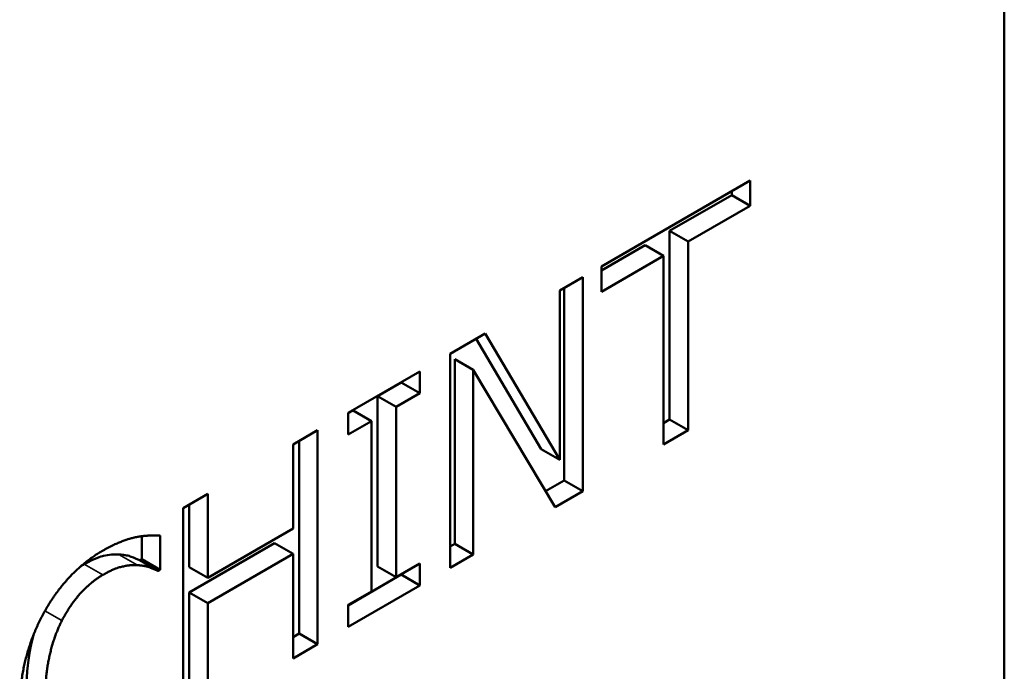
# Model space of a CAD drawing. Units: millimetres. Extents: x 0 to 1680, y 0 to 1188.
# Drawn here: x 1547 to 1585, y 563 to 588 of the extents above; entities that cross this region are included whole.
import ezdxf

# ---------------------------------------------------------------- set-up
doc = ezdxf.new("R2010")
doc.units = ezdxf.units.MM
doc.header["$LTSCALE"] = 4
doc.layers.add('Видимые тонкие (ГОСТ)', color=7, linetype='Continuous', lineweight=35)
doc.layers.add('Видимый контур (ГОСТ)', color=7, linetype='Continuous', lineweight=50)

msp = doc.modelspace()

# ---------------------------------------------------------------- linework, layer by layer
at = {"layer": 'Видимые тонкие (ГОСТ)'}
for p, q in [((1551.807, 567.269), (1551.1, 567.678)), ((1550.49, 566.899), (1549.782, 567.307)), ((1548.925, 565.155), (1548.28, 565.528))]:
    msp.add_line(p, q, dxfattribs=at)
at = {"layer": 'Видимый контур (ГОСТ)'}
for p, q in [((1584.899, 418.965), (1584.899, 629.621)), ((1569.52, 578.667), (1575.204, 581.949)), ((1575.204, 581.949), (1575.204, 580.983)), ((1574.497, 581.54), (1574.497, 581.391)), ((1574.497, 581.391), (1572.124, 580.021)), ((1575.204, 580.983), (1574.497, 581.391)), ((1575.204, 580.983), (1572.832, 579.613)), ((1572.124, 580.021), (1572.124, 572.822)), ((1572.832, 579.613), (1572.124, 580.021)), ((1572.832, 579.613), (1572.832, 572.414)), ((1571.185, 579.479), (1569.52, 578.517)), ((1571.892, 579.07), (1571.185, 579.479)), ((1571.892, 579.07), (1569.52, 577.701)), ((1571.892, 571.871), (1571.892, 579.07)), ((1569.52, 577.701), (1569.52, 578.667)), ((1567.932, 577.75), (1568.809, 578.256)), ((1568.809, 578.256), (1568.809, 570.091)), ((1567.932, 571.286), (1567.932, 577.75)), ((1568.102, 577.848), (1568.102, 570.5)), ((1563.749, 575.335), (1565.084, 576.106)), ((1564.737, 575.905), (1567.225, 571.694)), ((1565.084, 576.106), (1567.932, 571.286)), ((1563.749, 567.17), (1563.749, 575.335)), ((1564.626, 574.717), (1563.919, 575.125)), ((1563.919, 575.125), (1563.919, 568.085)), ((1567.755, 569.483), (1564.626, 574.717)), ((1564.626, 574.717), (1564.626, 567.676)), ((1559.847, 573.082), (1562.586, 574.664)), ((1562.586, 574.664), (1562.586, 573.83)), ((1561.879, 574.238), (1560.979, 573.719)), ((1561.879, 574.255), (1561.879, 574.238)), ((1562.586, 573.83), (1561.879, 574.238)), ((1560.979, 573.719), (1560.979, 567.221)), ((1561.686, 573.31), (1560.979, 573.719)), ((1562.586, 573.83), (1561.686, 573.31)), ((1560.039, 573.176), (1559.847, 573.065)), ((1560.747, 572.768), (1560.039, 573.176)), ((1561.686, 573.31), (1561.686, 566.813)), ((1559.847, 572.249), (1559.847, 573.082)), ((1572.124, 572.822), (1571.892, 572.688)), ((1572.832, 572.414), (1572.124, 572.822)), ((1557.75, 571.871), (1558.689, 572.414)), ((1558.689, 572.414), (1558.689, 564.249)), ((1560.747, 572.768), (1559.847, 572.249)), ((1560.747, 566.27), (1560.747, 572.768)), ((1572.832, 572.414), (1571.892, 571.871)), ((1557.75, 568.669), (1557.75, 571.871)), ((1557.982, 572.006), (1557.982, 564.657)), ((1567.932, 571.286), (1567.225, 571.694)), ((1568.102, 570.5), (1567.392, 570.09)), ((1568.809, 570.091), (1568.102, 570.5)), ((1553.555, 569.45), (1554.495, 569.992)), ((1554.495, 569.992), (1554.495, 566.79)), ((1568.809, 570.091), (1567.755, 569.483)), ((1553.555, 561.285), (1553.555, 569.45)), ((1553.788, 569.584), (1553.788, 567.198)), ((1554.495, 566.79), (1557.75, 568.669)), ((1551.971, 568.373), (1551.971, 567.499)), ((1552.678, 568.401), (1552.678, 567.091)), ((1557.043, 568.111), (1553.788, 566.232)), ((1557.75, 567.703), (1557.043, 568.111)), ((1563.919, 568.085), (1563.749, 567.987)), ((1564.626, 567.676), (1563.919, 568.085)), ((1557.75, 567.703), (1554.495, 565.824)), ((1557.75, 563.706), (1557.75, 567.703)), ((1564.626, 567.676), (1563.749, 567.17)), ((1551.971, 567.499), (1551.897, 567.456)), ((1552.604, 567.048), (1551.897, 567.456)), ((1552.678, 567.091), (1551.971, 567.499)), ((1554.495, 566.79), (1553.788, 567.198)), ((1561.686, 566.813), (1560.979, 567.221)), ((1561.686, 566.813), (1562.586, 567.332)), ((1562.586, 567.332), (1562.586, 566.499)), ((1552.678, 567.091), (1552.604, 567.048)), ((1561.879, 566.907), (1559.847, 565.734)), ((1561.879, 566.924), (1561.879, 566.907)), ((1562.586, 566.499), (1561.879, 566.907)), ((1562.586, 566.499), (1559.847, 564.917)), ((1554.495, 565.824), (1553.788, 566.232)), ((1553.788, 566.232), (1553.788, 562.236)), ((1559.847, 565.751), (1560.747, 566.27)), ((1554.495, 565.824), (1554.495, 561.827)), ((1559.847, 564.917), (1559.847, 565.751)), ((1557.982, 564.657), (1557.75, 564.523)), ((1558.689, 564.249), (1557.982, 564.657)), ((1558.689, 564.249), (1557.75, 563.706))]:
    msp.add_line(p, q, dxfattribs=at)
for points, degree in [([(1550.495, 567.829), (1550.851, 568.034), (1551.475, 568.275), (1551.739, 568.335)], 2), ([(1551.739, 568.335), (1551.968, 568.381), (1552.444, 568.411), (1552.678, 568.401)], 2), ([(1548.197, 565.377), (1548.621, 566.171), (1549.779, 567.415), (1550.495, 567.829)], 2), ([(1549.782, 567.307), (1549.737, 567.281), (1549.691, 567.253), (1549.645, 567.223)], 3), ([(1551.807, 567.269), (1551.538, 567.286), (1550.902, 567.137), (1550.49, 566.899)], 2), ([(1552.604, 567.048), (1552.478, 567.107), (1552.088, 567.253), (1551.807, 567.269)], 2), ([(1550.49, 566.899), (1550.037, 566.638), (1549.229, 565.741), (1548.925, 565.155)], 2), ([(1547.315, 561.758), (1547.315, 562.783), (1547.768, 564.567), (1548.197, 565.377)], 2), ([(1548.925, 565.155), (1548.627, 564.567), (1548.295, 563.111), (1548.295, 562.324)], 2)]:
    msp.add_open_spline(points, degree=degree, dxfattribs=at)
for points, knots in [([(1551.1, 567.678), (1550.914, 567.689), (1550.717, 567.668), (1550.415, 567.597), (1550.178, 567.536), (1549.782, 567.307)], [-0.516425, -0.516425, -0.516425, -0.516425, -0.1679887, -0.1679887, 0, 0, 0, 0]), ([(1551.897, 567.456), (1551.797, 567.503), (1551.679, 567.55), (1551.456, 567.633), (1551.373, 567.662), (1551.1, 567.678)], [-0.24527, -0.24527, -0.24527, -0.24527, -0.132011, -0.132011, 0, 0, 0, 0]), ([(1547.859, 564.648), (1547.819, 564.514), (1547.784, 564.38), (1547.686, 563.948), (1547.588, 563.43), (1547.588, 562.732)], [-0.3702262, -0.3702262, -0.3702262, -0.3702262, -0.2565176, -0.2565176, 0, 0, 0, 0])]:
    msp.add_open_spline(points, degree=3, knots=knots, dxfattribs=at)

doc.saveas('drawing.dxf')
